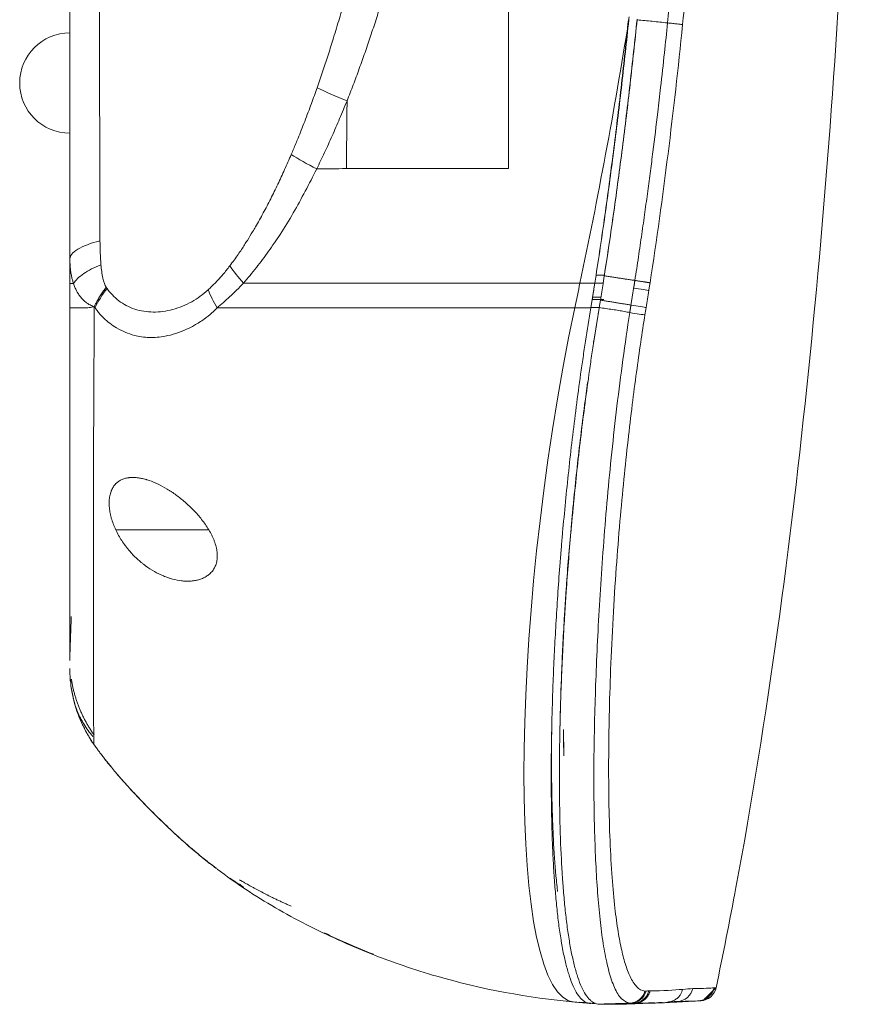
# Model space of a CAD drawing. Units: millimetres. Extents: x -297 to 873, y -300 to 463.
# Drawn here: x -197 to -146, y 3 to 62 of the extents above; entities that cross this region are included whole.
import ezdxf

# ---------------------------------------------------------------- set-up
doc = ezdxf.new("R2010")
doc.units = ezdxf.units.MM
doc.layers.add('1', color=7, linetype='Continuous', true_color=0xffffff)

msp = doc.modelspace()

# ---------------------------------------------------------------- linework, layer by layer
at = {"layer": '1', "color": 155, "linetype": 'Continuous', "lineweight": 18}
for p, q in [((-161.075, 46.839), (-161.152, 46.35)), ((-161.077, 46.829), (-161.146, 46.393)), ((-161.651, 46.399), (-161.651, 46.403)), ((-161.146, 46.393), (-161.152, 46.356)), ((-161.811, 45.405), (-161.893, 44.901)), ((-161.891, 44.914), (-161.811, 45.402)), ((-161.386, 44.903), (-161.311, 45.363)), ((-193.474, 21.73), (-193.474, 21.727)), ((-193.474, 21.73), (-193.474, 21.727)), ((-154.277, 3.536), (-154.28, 3.536)), ((-161.313, 2.538), (-161.387, 2.539)), ((-161.387, 2.539), (-161.313, 2.538)), ((-161.075, 2.534), (-161.148, 2.534)), ((-157.185, 2.641), (-157.16, 2.643))]:
    msp.add_line(p, q, dxfattribs=at)
at = {"layer": '1', "color": 155, "linetype": 'Continuous', "lineweight": 13}
msp.add_line((-185.123, 31.393), (-190.78, 31.393), dxfattribs=at)
at = {"layer": '1', "color": 155, "linetype": 'Continuous', "lineweight": 18}
for centre, major_axis, ratio, start_param, end_param in [((-193.57, 58.565), (0, 3.05), 0.999848, 0.00001, 3.141573), ((-390.435, 82.55), (-146.516, 179.434), 0.999687, 3.866728, 3.871077), ((-390.403, 82.473), (39.707, 228.163), 0.999939, 4.724491, 4.728266), ((-390.193, 82.434), (191.6, 130.602), 0.999884, 5.524262, 5.528571), ((-339.115, 74.17), (32.596, 201.343), 0.880656, 4.712081, 4.712729)]:
    msp.add_ellipse(centre, major_axis=major_axis, ratio=ratio, start_param=start_param, end_param=end_param, dxfattribs=at)
for points, knots in [([(-193.57, 162.152), (-193.57, 161.817), (-193.57, 161.146), (-193.57, 160.139), (-193.57, 159.13), (-193.57, 158.118), (-193.57, 157.105), (-193.57, 156.091), (-193.57, 155.074), (-193.57, 154.055), (-193.57, 153.035), (-193.57, 152.013), (-193.57, 150.989), (-193.57, 149.964), (-193.57, 148.937), (-193.57, 146.124), (-193.57, 141.043), (-193.57, 133.624), (-193.57, 126.23), (-193.57, 119.109), (-193.57, 112.214), (-193.57, 104.751), (-193.57, 96.849), (-193.57, 89.254), (-193.57, 82.376), (-193.57, 76.129), (-193.57, 69.401), (-193.57, 63.712), (-193.57, 59.306), (-193.57, 56.69), (-193.57, 54.242), (-193.57, 51.962), (-193.57, 49.848), (-193.57, 48.497), (-193.57, 47.848)], [0, 0, 0, 0, 0.008997, 0.018001, 0.027011, 0.036027, 0.04505, 0.054079, 0.063114, 0.072155, 0.081203, 0.090256, 0.099316, 0.108382, 0.117454, 0.126531, 0.182834, 0.251483, 0.321152, 0.375862, 0.436801, 0.500201, 0.569465, 0.641784, 0.697496, 0.74859, 0.804971, 0.873931, 0.898535, 0.921702, 0.943433, 0.963726, 0.982582, 1, 1, 1, 1]), ([(-145.57, 105), (-145.57, 94.24), (-146.058, 72.815), (-148.347, 40.988), (-151.405, 17.958), (-153.852, 5.567), (-154.28, 3.537)], [0, 0, 0, 0, 0.312834, 0.625668, 0.938502, 1, 1, 1, 1]), ([(-159.609, 62.419), (-159.741, 61.12), (-159.88, 59.821), (-160.174, 57.226), (-160.329, 55.929), (-160.655, 53.338), (-160.827, 52.043), (-161.188, 49.456), (-161.378, 48.164), (-161.578, 46.874)], [0, 0, 0, 0, 0.25, 0.25, 0.5, 0.5, 0.75, 0.75, 1, 1, 1, 1]), ([(-159.584, 62.387), (-159.718, 61.09), (-159.859, 59.794), (-160.157, 57.203), (-160.313, 55.908), (-160.644, 53.321), (-160.817, 52.029), (-161.183, 49.446), (-161.375, 48.157), (-161.577, 46.868)], [0, 0, 0, 0, 0.25, 0.25, 0.5, 0.5, 0.75, 0.75, 1, 1, 1, 1]), ([(-161.075, 46.839), (-160.872, 48.132), (-160.68, 49.426), (-160.314, 52.017), (-160.14, 53.313), (-159.809, 55.909), (-159.652, 57.208), (-159.354, 59.807), (-159.213, 61.108), (-159.079, 62.409)], [0, 0, 0, 0, 0.25, 0.25, 0.5, 0.5, 0.75, 0.75, 1, 1, 1, 1]), ([(-159.086, 62.437), (-159.219, 61.136), (-159.359, 59.836), (-159.655, 57.237), (-159.812, 55.938), (-160.141, 53.344), (-160.314, 52.047), (-160.678, 49.457), (-160.869, 48.164), (-161.071, 46.872)], [0, 0, 0, 0, 0.25, 0.25, 0.5, 0.5, 0.75, 0.75, 1, 1, 1, 1]), ([(-161.153, 46.35), (-161.152, 46.351), (-161.152, 46.352), (-161.152, 46.353), (-161.152, 46.353), (-161.152, 46.355), (-161.152, 46.356)], [0, 0, 0, 0, 0.245858, 0.495937, 0.748846, 1, 1, 1, 1]), ([(-192.122, 37.789), (-192.122, 37.916), (-192.121, 38.158), (-192.119, 38.505), (-192.118, 38.816), (-192.117, 39.09), (-192.116, 39.329), (-192.115, 39.531), (-192.113, 39.876), (-192.109, 40.54), (-192.104, 41.472), (-192.098, 42.447), (-192.095, 43.214), (-192.093, 43.845), (-192.092, 44.399), (-192.091, 44.773), (-192.091, 44.961)], [0, 0, 0, 0, 0.055477, 0.105491, 0.1501, 0.189358, 0.223312, 0.252005, 0.275474, 0.370106, 0.532759, 0.664777, 0.773547, 0.847633, 0.923106, 1, 1, 1, 1]), ([(-193.57, 44.895), (-193.57, 44.805), (-193.57, 44.627), (-193.57, 44.358), (-193.57, 44.09), (-193.57, 43.821), (-193.57, 43.552), (-193.57, 43.283), (-193.57, 43.013), (-193.57, 42.743), (-193.57, 42.474), (-193.57, 42.203), (-193.57, 41.933), (-193.57, 41.663), (-193.57, 41.393), (-193.57, 41.122), (-193.57, 40.852), (-193.57, 40.582), (-193.57, 40.312), (-193.57, 40.042), (-193.57, 39.772), (-193.57, 39.503), (-193.57, 39.233), (-193.57, 38.965), (-193.57, 38.697), (-193.57, 38.429), (-193.57, 38.162), (-193.57, 37.896), (-193.57, 37.63), (-193.57, 37.365), (-193.57, 36.544), (-193.57, 35.191), (-193.57, 33.376), (-193.57, 31.647), (-193.57, 30.068), (-193.57, 28.616), (-193.57, 27.274), (-193.57, 26.011), (-193.57, 25.174), (-193.57, 24.676), (-193.57, 24.446), (-193.57, 24.231), (-193.57, 24.032), (-193.57, 23.848), (-193.57, 23.68), (-193.57, 23.548), (-193.57, 23.473), (-193.57, 23.446)], [0, 0, 0, 0, 0.008975, 0.017965, 0.026972, 0.035998, 0.045045, 0.054115, 0.06321, 0.072331, 0.081482, 0.090662, 0.099875, 0.109121, 0.118403, 0.127721, 0.137076, 0.146469, 0.155899, 0.165365, 0.174868, 0.184407, 0.193982, 0.203592, 0.213236, 0.222914, 0.232624, 0.242367, 0.25214, 0.261944, 0.271777, 0.343839, 0.417032, 0.490958, 0.565251, 0.633089, 0.704921, 0.780324, 0.8587, 0.87768, 0.896546, 0.915294, 0.933917, 0.952409, 0.970768, 0.98899, 1, 1, 1, 1]), ([(-161.894, 44.901), (-162.006, 44.224), (-162.113, 43.549), (-162.268, 42.538), (-162.318, 42.201), (-162.417, 41.529), (-162.465, 41.192), (-162.607, 40.185), (-162.697, 39.521), (-162.866, 38.204), (-162.947, 37.552), (-163.1, 36.259), (-163.172, 35.618), (-163.31, 34.347), (-163.374, 33.717), (-163.496, 32.467), (-163.554, 31.847), (-163.635, 30.923), (-163.661, 30.617), (-163.693, 30.235), (-163.699, 30.159), (-163.712, 30.006), (-163.718, 29.93), (-163.737, 29.702), (-163.749, 29.551), (-163.808, 28.796), (-163.852, 28.202), (-163.932, 27.03), (-163.969, 26.452), (-164.037, 25.312), (-164.068, 24.75), (-164.124, 23.641), (-164.149, 23.094), (-164.193, 22.015), (-164.212, 21.483), (-164.244, 20.433), (-164.272, 19.397), (-164.288, 18.39), (-164.299, 17.397), (-164.302, 16.908), (-164.302, 16.185), (-164.301, 15.946), (-164.299, 15.474), (-164.297, 15.24), (-164.288, 14.547), (-164.28, 14.094), (-164.258, 13.209), (-164.245, 12.777), (-164.212, 11.931), (-164.174, 11.106), (-164.124, 10.322), (-164.068, 9.558), (-164.037, 9.187), (-163.969, 8.467), (-163.932, 8.117), (-163.852, 7.442), (-163.808, 7.116), (-163.738, 6.646), (-163.713, 6.492), (-163.681, 6.304), (-163.675, 6.267), (-163.662, 6.192), (-163.642, 6.082), (-163.622, 5.973), (-163.554, 5.616), (-163.497, 5.346), (-163.374, 4.838), (-163.31, 4.6), (-163.172, 4.16), (-163.1, 3.957), (-162.947, 3.588), (-162.867, 3.422), (-162.697, 3.131), (-162.607, 3.006), (-162.501, 2.89), (-162.477, 2.865), (-162.429, 2.818), (-162.344, 2.744), (-162.268, 2.693), (-162.113, 2.611), (-162.006, 2.581), (-161.894, 2.578)], [0, 0, 0, 0, 0.03125, 0.03125, 0.046875, 0.046875, 0.0625, 0.0625, 0.09375, 0.09375, 0.125, 0.125, 0.15625, 0.15625, 0.1875, 0.1875, 0.21875, 0.21875, 0.234375, 0.234375, 0.238281, 0.238281, 0.242188, 0.242188, 0.25, 0.25, 0.28125, 0.28125, 0.3125, 0.3125, 0.34375, 0.34375, 0.375, 0.375, 0.40625, 0.40625, 0.4375, 0.46875, 0.46875, 0.5, 0.5, 0.515625, 0.515625, 0.53125, 0.53125, 0.5625, 0.5625, 0.59375, 0.59375, 0.625, 0.65625, 0.65625, 0.6875, 0.6875, 0.71875, 0.71875, 0.75, 0.75, 0.765625, 0.765625, 0.769531, 0.769531, 0.773437, 0.78125, 0.78125, 0.8125, 0.8125, 0.84375, 0.84375, 0.875, 0.875, 0.90625, 0.90625, 0.9375, 0.9375, 0.941406, 0.945312, 0.953125, 0.96875, 0.96875, 1, 1, 1, 1]), ([(-161.393, 44.864), (-161.505, 44.19), (-161.612, 43.517), (-161.74, 42.677), (-161.766, 42.509), (-161.816, 42.173), (-161.841, 42.005), (-161.915, 41.503), (-161.963, 41.169), (-162.103, 40.172), (-162.192, 39.514), (-162.362, 38.207), (-162.442, 37.558), (-162.594, 36.271), (-162.666, 35.632), (-162.803, 34.363), (-162.868, 33.732), (-162.96, 32.794), (-162.99, 32.482), (-163.034, 32.015), (-163.048, 31.86), (-163.077, 31.551), (-163.146, 30.78), (-163.21, 30.019), (-163.305, 28.816), (-163.35, 28.221), (-163.4, 27.485), (-163.41, 27.339), (-163.43, 27.046), (-163.458, 26.609), (-163.485, 26.176), (-163.536, 25.315), (-163.567, 24.748), (-163.609, 23.909), (-163.623, 23.631), (-163.648, 23.079), (-163.66, 22.805), (-163.693, 21.988), (-163.712, 21.452), (-163.745, 20.396), (-163.759, 19.876), (-163.791, 18.34), (-163.802, 17.347), (-163.802, 16.146), (-163.802, 15.907), (-163.799, 15.435), (-163.797, 15.202), (-163.788, 14.508), (-163.78, 14.054), (-163.747, 12.722), (-163.714, 11.871), (-163.658, 10.856), (-163.646, 10.656), (-163.627, 10.359), (-163.621, 10.261), (-163.607, 10.065), (-163.6, 9.969), (-163.565, 9.487), (-163.534, 9.114), (-163.465, 8.391), (-163.427, 8.041), (-163.346, 7.366), (-163.302, 7.041), (-163.231, 6.573), (-163.206, 6.42), (-163.155, 6.121), (-163.129, 5.976), (-163.047, 5.551), (-162.989, 5.283), (-162.898, 4.906), (-162.866, 4.784), (-162.801, 4.549), (-162.768, 4.436), (-162.666, 4.108), (-162.594, 3.907), (-162.441, 3.542), (-162.361, 3.378), (-162.192, 3.091), (-162.103, 2.966), (-161.963, 2.813), (-161.915, 2.768), (-161.842, 2.709), (-161.805, 2.681), (-161.754, 2.649), (-161.728, 2.634), (-161.613, 2.573), (-161.506, 2.543), (-161.394, 2.539)], [0, 0, 0, 0, 0.03125, 0.03125, 0.039062, 0.039062, 0.046875, 0.046875, 0.0625, 0.0625, 0.09375, 0.09375, 0.125, 0.125, 0.15625, 0.15625, 0.1875, 0.1875, 0.203125, 0.203125, 0.210937, 0.210937, 0.21875, 0.25, 0.25, 0.28125, 0.28125, 0.289063, 0.289063, 0.296875, 0.3125, 0.3125, 0.34375, 0.34375, 0.359375, 0.359375, 0.375, 0.375, 0.40625, 0.40625, 0.4375, 0.4375, 0.5, 0.5, 0.515625, 0.515625, 0.53125, 0.53125, 0.5625, 0.5625, 0.625, 0.625, 0.640625, 0.640625, 0.648437, 0.648437, 0.65625, 0.65625, 0.6875, 0.6875, 0.71875, 0.71875, 0.75, 0.75, 0.765625, 0.765625, 0.78125, 0.78125, 0.8125, 0.8125, 0.828125, 0.828125, 0.84375, 0.84375, 0.875, 0.875, 0.90625, 0.90625, 0.9375, 0.9375, 0.953125, 0.953125, 0.960938, 0.964844, 0.96875, 0.96875, 1, 1, 1, 1]), ([(-161.731, 42.765), (-161.725, 42.803), (-161.719, 42.841), (-161.611, 43.537), (-161.504, 44.199), (-161.392, 44.866)], [0, 0, 0, 0, 0.054821, 0.054821, 1, 1, 1, 1]), ([(-159.527, 2.598), (-159.703, 2.66), (-160.049, 2.781), (-160.46, 3.495), (-160.796, 4.473), (-161.065, 5.689), (-161.277, 7.094), (-161.438, 8.665), (-161.558, 10.388), (-161.644, 12.247), (-161.696, 14.23), (-161.715, 16.317), (-161.696, 18.495), (-161.643, 20.76), (-161.559, 23.108), (-161.445, 25.543), (-161.298, 28.062), (-161.115, 30.664), (-160.892, 33.344), (-160.626, 36.092), (-160.313, 38.894), (-159.954, 41.738), (-159.67, 43.648), (-159.528, 44.603)], [0, 0, 0, 0, 0.055712, 0.108985, 0.160412, 0.210374, 0.259287, 0.307577, 0.355547, 0.403343, 0.450912, 0.498101, 0.544746, 0.590957, 0.636907, 0.682681, 0.728344, 0.773948, 0.819475, 0.864876, 0.910078, 0.955067, 1, 1, 1, 1]), ([(-159.528, 44.603), (-159.637, 44.626), (-159.862, 44.673), (-160.208, 44.735), (-160.582, 44.794), (-160.977, 44.85), (-161.251, 44.886), (-161.386, 44.903)], [0, 0, 0, 0, 0.178683, 0.365289, 0.559901, 0.78226, 1, 1, 1, 1]), ([(-158.603, 44.464), (-158.662, 44.47), (-158.792, 44.489), (-159.097, 44.535), (-159.302, 44.567), (-159.528, 44.603)], [0, 0, 0, 0, 0.5, 0.5, 1, 1, 1, 1]), ([(-163.771, 19.315), (-163.768, 19.46), (-163.765, 19.606), (-163.759, 19.88), (-163.756, 20.008), (-163.75, 20.264), (-163.74, 20.649), (-163.729, 21.038), (-163.704, 21.822), (-163.685, 22.351), (-163.641, 23.425), (-163.615, 23.969), (-163.559, 25.073), (-163.528, 25.632), (-163.477, 26.483), (-163.459, 26.769), (-163.422, 27.342), (-163.403, 27.631), (-163.342, 28.501), (-163.298, 29.088), (-163.203, 30.275), (-163.152, 30.875), (-163.07, 31.786), (-163.041, 32.092), (-162.998, 32.553), (-162.983, 32.707), (-162.953, 33.015), (-162.937, 33.17), (-162.86, 33.944), (-162.795, 34.566), (-162.658, 35.817), (-162.587, 36.446), (-162.435, 37.712), (-162.355, 38.348), (-162.212, 39.439), (-162.151, 39.891), (-162.087, 40.345)], [0, 0, 0, 0, 0.02414, 0.02414, 0.044987, 0.044987, 0.065833, 0.107526, 0.107526, 0.190911, 0.190911, 0.274297, 0.274297, 0.357682, 0.357682, 0.399375, 0.399375, 0.441067, 0.441067, 0.524453, 0.524453, 0.607838, 0.607838, 0.649531, 0.649531, 0.670377, 0.670377, 0.691224, 0.691224, 0.774609, 0.774609, 0.857995, 0.857995, 0.94138, 0.94138, 1, 1, 1, 1]), ([(-185.123, 31.393), (-185.189, 31.504), (-185.259, 31.611), (-185.403, 31.819), (-185.478, 31.92), (-185.633, 32.116), (-185.712, 32.212), (-185.876, 32.399), (-185.959, 32.49), (-186.066, 32.601), (-186.088, 32.623), (-186.131, 32.666), (-186.195, 32.731), (-186.261, 32.795), (-186.391, 32.919), (-186.479, 32.998), (-186.745, 33.229), (-186.925, 33.373), (-187.198, 33.572), (-187.29, 33.636), (-187.428, 33.727), (-187.474, 33.758), (-187.566, 33.816), (-187.613, 33.845), (-187.843, 33.983), (-188.026, 34.082), (-188.389, 34.255), (-188.57, 34.329), (-188.794, 34.406), (-188.839, 34.42), (-188.906, 34.441), (-188.928, 34.447), (-188.973, 34.46), (-189.083, 34.491), (-189.192, 34.515), (-189.364, 34.547), (-189.449, 34.559), (-189.615, 34.574), (-189.697, 34.577), (-189.818, 34.575), (-189.878, 34.572), (-189.937, 34.567), (-189.977, 34.563), (-189.996, 34.56), (-190.093, 34.546), (-190.168, 34.53), (-190.313, 34.487), (-190.383, 34.461), (-190.516, 34.395), (-190.58, 34.356), (-190.656, 34.299), (-190.671, 34.288), (-190.701, 34.263), (-190.744, 34.226), (-190.785, 34.185), (-190.863, 34.098), (-190.911, 34.033), (-190.975, 33.926), (-190.995, 33.889), (-191.023, 33.83), (-191.032, 33.81), (-191.049, 33.769), (-191.058, 33.748), (-191.097, 33.643), (-191.122, 33.553), (-191.16, 33.361), (-191.173, 33.26), (-191.18, 33.126), (-191.181, 33.098), (-191.182, 33.043), (-191.183, 32.961), (-191.179, 32.876), (-191.167, 32.705), (-191.153, 32.589), (-191.126, 32.44), (-191.12, 32.41), (-191.108, 32.349), (-191.101, 32.319), (-191.08, 32.229), (-191.065, 32.168), (-191.014, 31.988), (-190.975, 31.868), (-190.919, 31.719), (-190.907, 31.689), (-190.883, 31.629), (-190.871, 31.599), (-190.834, 31.51), (-190.807, 31.452), (-190.78, 31.393)], [0, 0, 0, 0, 0.03125, 0.03125, 0.0625, 0.0625, 0.09375, 0.09375, 0.125, 0.125, 0.132812, 0.132812, 0.140625, 0.15625, 0.15625, 0.1875, 0.1875, 0.25, 0.25, 0.28125, 0.28125, 0.296875, 0.296875, 0.3125, 0.3125, 0.375, 0.375, 0.4375, 0.4375, 0.453125, 0.453125, 0.460937, 0.460937, 0.46875, 0.5, 0.5, 0.53125, 0.53125, 0.5625, 0.5625, 0.578125, 0.585938, 0.585938, 0.59375, 0.59375, 0.625, 0.625, 0.65625, 0.65625, 0.6875, 0.6875, 0.695313, 0.695313, 0.703125, 0.71875, 0.71875, 0.75, 0.75, 0.765625, 0.765625, 0.773438, 0.773438, 0.78125, 0.78125, 0.8125, 0.8125, 0.84375, 0.84375, 0.851563, 0.851563, 0.859375, 0.875, 0.875, 0.90625, 0.90625, 0.914063, 0.914063, 0.921875, 0.921875, 0.9375, 0.9375, 0.96875, 0.96875, 0.976563, 0.976563, 0.984375, 0.984375, 1, 1, 1, 1]), ([(-190.78, 31.393), (-190.726, 31.277), (-190.667, 31.163), (-190.544, 30.943), (-190.479, 30.836), (-190.344, 30.628), (-190.273, 30.526), (-190.181, 30.403), (-190.162, 30.378), (-190.124, 30.329), (-190.105, 30.305), (-190.048, 30.233), (-190.01, 30.186), (-189.893, 30.049), (-189.813, 29.961), (-189.651, 29.791), (-189.569, 29.71), (-189.401, 29.554), (-189.315, 29.48), (-189.185, 29.372), (-189.141, 29.337), (-189.075, 29.286), (-189.053, 29.269), (-189.009, 29.235), (-188.987, 29.219), (-188.787, 29.073), (-188.608, 28.957), (-188.247, 28.753), (-188.065, 28.664), (-187.79, 28.549), (-187.698, 28.514), (-187.582, 28.474), (-187.559, 28.466), (-187.513, 28.451), (-187.443, 28.429), (-187.374, 28.41), (-187.145, 28.348), (-186.964, 28.312), (-186.695, 28.28), (-186.606, 28.273), (-186.43, 28.267), (-186.342, 28.268), (-186.211, 28.275), (-186.168, 28.279), (-186.082, 28.288), (-186.039, 28.293), (-185.911, 28.314), (-185.828, 28.331), (-185.665, 28.376), (-185.586, 28.404), (-185.432, 28.469), (-185.358, 28.507), (-185.268, 28.561), (-185.25, 28.573), (-185.215, 28.596), (-185.163, 28.632), (-185.113, 28.672), (-185.018, 28.755), (-184.958, 28.816), (-184.877, 28.919), (-184.852, 28.955), (-184.815, 29.012), (-184.803, 29.031), (-184.781, 29.071), (-184.77, 29.091), (-184.718, 29.194), (-184.684, 29.282), (-184.646, 29.424), (-184.635, 29.474), (-184.618, 29.576), (-184.612, 29.628), (-184.601, 29.787), (-184.603, 29.896), (-184.617, 30.038), (-184.621, 30.067), (-184.629, 30.125), (-184.634, 30.154), (-184.649, 30.241), (-184.662, 30.3), (-184.705, 30.475), (-184.743, 30.592), (-184.798, 30.739), (-184.81, 30.768), (-184.834, 30.826), (-184.871, 30.914), (-184.911, 31), (-184.995, 31.171), (-185.057, 31.283), (-185.123, 31.393)], [0, 0, 0, 0, 0.03125, 0.03125, 0.0625, 0.0625, 0.09375, 0.09375, 0.101563, 0.101563, 0.109375, 0.109375, 0.125, 0.125, 0.15625, 0.15625, 0.1875, 0.1875, 0.21875, 0.21875, 0.234375, 0.234375, 0.242188, 0.242188, 0.25, 0.25, 0.3125, 0.3125, 0.375, 0.375, 0.40625, 0.40625, 0.414063, 0.414063, 0.421875, 0.4375, 0.4375, 0.5, 0.5, 0.53125, 0.53125, 0.5625, 0.5625, 0.578125, 0.578125, 0.59375, 0.59375, 0.625, 0.625, 0.65625, 0.65625, 0.6875, 0.6875, 0.695312, 0.695312, 0.703125, 0.71875, 0.71875, 0.75, 0.75, 0.765625, 0.765625, 0.773437, 0.773437, 0.78125, 0.78125, 0.8125, 0.8125, 0.828125, 0.828125, 0.84375, 0.84375, 0.875, 0.875, 0.882812, 0.882812, 0.890625, 0.890625, 0.90625, 0.90625, 0.9375, 0.9375, 0.945312, 0.945312, 0.953125, 0.96875, 0.96875, 1, 1, 1, 1]), ([(-192.099, 18.325), (-192.1, 18.326), (-192.101, 18.329), (-192.103, 18.343), (-192.105, 18.364), (-192.106, 18.394), (-192.108, 18.433), (-192.109, 18.479), (-192.111, 18.534), (-192.112, 18.596), (-192.114, 18.667), (-192.115, 18.746), (-192.116, 18.832), (-192.118, 18.926), (-192.119, 19.029), (-192.12, 19.138), (-192.121, 19.301), (-192.125, 19.671), (-192.128, 20.264), (-192.132, 21.059), (-192.134, 21.755), (-192.135, 22.408), (-192.137, 23.009), (-192.137, 23.642), (-192.138, 24.306), (-192.139, 25), (-192.139, 25.722), (-192.139, 26.471), (-192.139, 27.245), (-192.139, 28.043), (-192.138, 28.864), (-192.137, 29.704), (-192.137, 30.282), (-192.136, 30.571)], [0, 0, 0, 0, 0.015224, 0.030479, 0.045769, 0.061098, 0.076472, 0.091896, 0.107373, 0.122908, 0.138504, 0.154166, 0.169898, 0.185702, 0.201581, 0.217534, 0.23356, 0.268314, 0.355975, 0.419998, 0.481802, 0.524348, 0.567134, 0.610118, 0.653262, 0.696532, 0.739893, 0.783312, 0.82675, 0.870174, 0.913547, 0.956834, 1, 1, 1, 1]), ([(-193.57, 22.951), (-193.567, 22.795), (-193.561, 22.451), (-193.509, 21.928), (-193.449, 21.563), (-193.413, 21.386)], [0, 0, 0, 0, 0.296204, 0.656325, 1, 1, 1, 1]), ([(-193.349, 21.099), (-193.368, 21.181), (-193.406, 21.347), (-193.447, 21.561), (-193.468, 21.693), (-193.476, 21.74)], [0, 0, 0, 0, 0.379837, 0.775996, 1, 1, 1, 1]), ([(-193.476, 21.74), (-193.47, 21.7), (-193.434, 21.487), (-193.387, 21.273), (-193.349, 21.099)], [0, 0, 0, 0, 0.1924, 1, 1, 1, 1]), ([(-193.474, 21.728), (-193.452, 21.589), (-193.414, 21.379), (-193.367, 21.17), (-193.35, 21.099)], [0, 0, 0, 0, 0.65841, 1, 1, 1, 1]), ([(-192.093, 18.316), (-192.118, 18.352), (-192.17, 18.426), (-192.247, 18.54), (-192.325, 18.661), (-192.403, 18.788), (-192.519, 18.984), (-192.664, 19.248), (-192.831, 19.589), (-192.984, 19.942), (-193.106, 20.269), (-193.203, 20.562), (-193.282, 20.827), (-193.327, 21.006), (-193.35, 21.099)], [0, 0, 0, 0, 0.039564, 0.081168, 0.124852, 0.17065, 0.218592, 0.336317, 0.452864, 0.581366, 0.710915, 0.802186, 0.898514, 1, 1, 1, 1]), ([(-163.562, 19.235), (-163.563, 19.012), (-163.564, 18.79), (-163.564, 18.431), (-163.564, 18.292), (-163.563, 18.154)], [0, 0, 0, 0, 0.611622, 0.611622, 1, 1, 1, 1]), ([(-164.273, 19.077), (-164.274, 19.007), (-164.275, 18.936), (-164.281, 18.39), (-164.284, 17.922), (-164.284, 16.999), (-164.282, 16.546), (-164.271, 15.653), (-164.263, 15.213), (-164.249, 14.674), (-164.246, 14.567), (-164.24, 14.353), (-164.231, 14.034), (-164.205, 13.302), (-164.177, 12.698), (-164.111, 11.519), (-164.056, 10.774), (-163.971, 9.896), (-163.954, 9.724), (-163.929, 9.499), (-163.923, 9.445), (-163.917, 9.392)], [0, 0, 0, 0, 0.018956, 0.018956, 0.147038, 0.147038, 0.27512, 0.27512, 0.403202, 0.403202, 0.435223, 0.435223, 0.467243, 0.531284, 0.659366, 0.659366, 0.91553, 0.91553, 0.979571, 0.979571, 1, 1, 1, 1]), ([(-163.532, 17.644), (-163.536, 17.818), (-163.538, 17.993), (-163.544, 18.458), (-163.547, 18.751), (-163.548, 19.048)], [0, 0, 0, 0, 0.379035, 0.379035, 1, 1, 1, 1]), ([(-192.027, 18.222), (-192.031, 18.229), (-192.041, 18.243), (-192.06, 18.27), (-192.08, 18.298), (-192.093, 18.316), (-192.1, 18.325)], [0, 0, 0, 0, 0.230296, 0.479861, 0.747228, 1, 1, 1, 1]), ([(-184.62, 10.76), (-184.72, 10.834), (-184.919, 10.982), (-185.324, 11.299), (-186.008, 11.857), (-186.976, 12.709), (-188.102, 13.772), (-188.968, 14.643), (-189.698, 15.414), (-190.262, 16.031), (-190.758, 16.602), (-191.122, 17.041), (-191.361, 17.34), (-191.573, 17.612), (-191.709, 17.79), (-191.809, 17.924), (-191.914, 18.066), (-191.98, 18.157), (-192.027, 18.222)], [0, 0, 0, 0, 0.041965, 0.083714, 0.164726, 0.304314, 0.441354, 0.577664, 0.627139, 0.723048, 0.803999, 0.841718, 0.886969, 0.915302, 0.944843, 0.957272, 0.969657, 1, 1, 1, 1]), ([(-191.416, 17.412), (-190.922, 16.791), (-189.89, 15.579), (-188.116, 13.757), (-186.321, 12.097), (-185.22, 11.214), (-184.681, 10.816)], [0, 0, 0, 0, 0.256909, 0.506388, 0.752393, 1, 1, 1, 1]), ([(-184.621, 10.759), (-184.054, 10.332), (-182.313, 9.096), (-179.224, 7.318), (-175.321, 5.56), (-169.932, 3.705), (-165.708, 2.925), (-162.87, 2.667)], [0, 0, 0, 0, 0.090635, 0.272504, 0.454372, 0.63624, 1, 1, 1, 1]), ([(-158.603, 3.338), (-158.657, 3.133), (-158.779, 2.946), (-159.109, 2.681), (-159.316, 2.604), (-159.527, 2.598)], [0, 0, 0, 0, 0.5, 0.5, 1, 1, 1, 1]), ([(-155.697, 3.484), (-155.741, 3.288), (-155.856, 3.085), (-156.195, 2.797), (-156.413, 2.718), (-156.612, 2.707)], [0, 0, 0, 0, 0.5, 0.5, 1, 1, 1, 1]), ([(-154.277, 3.536), (-154.319, 3.337), (-154.434, 3.13), (-154.779, 2.836), (-155.002, 2.755), (-155.204, 2.745)], [0, 0, 0, 0, 0.5, 0.5, 1, 1, 1, 1]), ([(-161.149, 2.534), (-161.163, 2.535), (-161.177, 2.535), (-161.205, 2.535), (-161.219, 2.536), (-161.259, 2.536), (-161.286, 2.537), (-161.313, 2.537)], [0, 0, 0, 0, 0.255935, 0.255935, 0.51187, 0.51187, 1, 1, 1, 1]), ([(-161.074, 2.533), (-160.872, 2.53), (-160.68, 2.53), (-160.313, 2.532), (-160.14, 2.536), (-159.809, 2.544), (-159.652, 2.549), (-159.469, 2.556), (-159.436, 2.557), (-159.404, 2.558)], [0, 0, 0, 0, 0.310162, 0.310162, 0.620323, 0.620323, 0.930485, 0.930485, 1, 1, 1, 1]), ([(-159.397, 2.558), (-159.432, 2.557), (-159.467, 2.556), (-159.554, 2.553), (-159.605, 2.551), (-159.657, 2.549)], [0, 0, 0, 0, 0.415624, 0.415624, 1, 1, 1, 1]), ([(-157.436, 2.628), (-157.496, 2.625), (-157.562, 2.622), (-157.69, 2.617), (-157.749, 2.615), (-157.874, 2.611), (-157.941, 2.609), (-158.153, 2.604), (-158.312, 2.601), (-158.488, 2.601)], [0, 0, 0, 0, 0.251008, 0.251008, 0.438256, 0.438256, 0.625504, 0.625504, 1, 1, 1, 1]), ([(-158.296, 2.602), (-158.276, 2.603), (-158.256, 2.603), (-158.157, 2.604), (-158.082, 2.606), (-157.997, 2.608), (-157.982, 2.608), (-157.969, 2.609)], [0, 0, 0, 0, 0.17254, 0.17254, 0.861666, 0.861666, 1, 1, 1, 1]), ([(-158.01, 2.625), (-158.046, 2.624), (-158.137, 2.62), (-158.231, 2.616), (-158.288, 2.614)], [0, 0, 0, 0, 0.400335, 1, 1, 1, 1]), ([(-157.589, 2.646), (-157.609, 2.645), (-157.666, 2.642), (-157.724, 2.639), (-157.761, 2.637)], [0, 0, 0, 0, 0.357066, 1, 1, 1, 1]), ([(-157.651, 2.619), (-157.646, 2.619), (-157.64, 2.619), (-157.526, 2.624), (-157.432, 2.628), (-157.314, 2.634), (-157.278, 2.636), (-157.241, 2.638), (-157.237, 2.638), (-157.232, 2.639)], [0, 0, 0, 0, 0.030206, 0.030206, 0.647393, 0.647393, 0.955986, 0.955986, 1, 1, 1, 1]), ([(-156.612, 2.707), (-156.613, 2.706), (-156.613, 2.707), (-156.615, 2.707), (-156.615, 2.707), (-156.618, 2.706), (-156.622, 2.706), (-156.626, 2.706), (-156.635, 2.705), (-156.641, 2.705), (-156.658, 2.704), (-156.67, 2.703), (-156.706, 2.701), (-156.73, 2.699), (-156.803, 2.694), (-156.853, 2.691), (-157.007, 2.68), (-157.115, 2.673), (-157.228, 2.665)], [0, 0, 0, 0, 0.003906, 0.003906, 0.007812, 0.007812, 0.015625, 0.03125, 0.03125, 0.0625, 0.0625, 0.125, 0.125, 0.25, 0.25, 0.5, 0.5, 1, 1, 1, 1])]:
    msp.add_open_spline(points, degree=3, knots=knots, dxfattribs=at)
at = {"layer": '1', "color": 155, "linetype": 'Continuous', "lineweight": 13}
for points, knots in [([(-191.738, 48.971), (-191.752, 54.157), (-191.775, 64.447), (-191.799, 79.939), (-191.812, 95.268), (-191.813, 110.648), (-191.803, 126.473), (-191.78, 143.373), (-191.754, 154.967), (-191.738, 161.027), (-191.738, 161.028)], [0, 0, 0, 0, 0.142134, 0.279238, 0.414598, 0.548824, 0.685958, 0.833876, 0.999999, 1, 1, 1, 1]), ([(-176.716, 64.115), (-176.771, 63.918), (-176.882, 63.525), (-177.051, 62.936), (-177.224, 62.349), (-177.4, 61.763), (-177.62, 61.049), (-177.887, 60.207), (-178.205, 59.241), (-178.426, 58.602), (-178.537, 58.282)], [0, 0, 0, 0, 0.100132, 0.200245, 0.300335, 0.400398, 0.500432, 0.667066, 0.833596, 1, 1, 1, 1]), ([(-176.716, 57.491), (-176.59, 57.814), (-176.336, 58.461), (-175.973, 59.44), (-175.621, 60.427), (-175.281, 61.421), (-174.952, 62.421), (-174.742, 63.093), (-174.637, 63.429)], [0, 0, 0, 0, 0.165863, 0.332012, 0.498471, 0.665271, 0.832441, 1, 1, 1, 1]), ([(-159.079, 62.409), (-158.771, 62.38), (-158.153, 62.322), (-157.537, 62.258), (-157.228, 62.225)], [0, 0, 0, 0, 0.4994, 1, 1, 1, 1]), ([(-159.216, 46.557), (-159.143, 47.036), (-158.999, 47.976), (-158.796, 49.361), (-158.607, 50.694), (-158.432, 51.972), (-158.271, 53.194), (-158.065, 54.796), (-157.858, 56.491), (-157.625, 58.499), (-157.426, 60.308), (-157.291, 61.617), (-157.228, 62.225)], [0, 0, 0, 0, 0.09195, 0.18061, 0.265861, 0.347593, 0.425692, 0.500043, 0.654312, 0.750039, 0.88392, 1, 1, 1, 1]), ([(-156.312, 62.121), (-156.328, 62.123), (-156.364, 62.127), (-156.473, 62.139), (-156.654, 62.16), (-156.913, 62.19), (-157.12, 62.213), (-157.228, 62.225)], [0, 0, 0, 0, 0.134385, 0.304917, 0.511136, 0.747078, 1, 1, 1, 1]), ([(-178.537, 58.282), (-178.592, 58.126), (-178.706, 57.804), (-178.886, 57.306), (-179.082, 56.778), (-179.288, 56.238), (-179.492, 55.715), (-179.719, 55.152), (-179.922, 54.659), (-180.064, 54.326), (-180.111, 54.217)], [0, 0, 0, 0, 0.113307, 0.234498, 0.363546, 0.500436, 0.631656, 0.750354, 0.918285, 1, 1, 1, 1]), ([(-176.716, 57.491), (-176.865, 57.128), (-177.158, 56.411), (-177.617, 55.358), (-178.08, 54.337), (-178.401, 53.673), (-178.56, 53.344)], [0, 0, 0, 0, 0.25795, 0.510527, 0.757839, 1, 1, 1, 1]), ([(-180.111, 54.217), (-180.177, 54.065), (-180.308, 53.761), (-180.509, 53.307), (-180.714, 52.857), (-180.923, 52.409), (-181.137, 51.965), (-181.43, 51.381), (-181.807, 50.66), (-182.178, 49.994), (-182.504, 49.44), (-182.723, 49.079), (-182.949, 48.723), (-183.136, 48.436), (-183.347, 48.124), (-183.585, 47.788), (-183.756, 47.562), (-183.845, 47.445)], [0, 0, 0, 0, 0.062967, 0.125901, 0.188788, 0.251614, 0.31436, 0.377034, 0.50222, 0.627217, 0.671557, 0.751918, 0.791906, 0.836734, 0.886374, 0.940801, 1, 1, 1, 1]), ([(-183.008, 46.398), (-182.744, 46.709), (-182.219, 47.327), (-181.487, 48.329), (-180.727, 49.427), (-179.719, 51.075), (-179.022, 52.441), (-178.56, 53.344)], [0, 0, 0, 0, 0.152955, 0.304738, 0.455377, 0.639775, 1, 1, 1, 1]), ([(-191.738, 48.971), (-192.3, 48.83), (-192.775, 48.653), (-193.411, 48.263), (-193.57, 48.052), (-193.57, 47.848)], [0, 0, 0, 0, 0.5, 0.5, 1, 1, 1, 1]), ([(-193.349, 46.371), (-193.371, 46.443), (-193.417, 46.589), (-193.47, 46.82), (-193.521, 47.106), (-193.561, 47.449), (-193.566, 47.714), (-193.569, 47.848)], [0, 0, 0, 0, 0.155996, 0.316183, 0.480624, 0.736504, 1, 1, 1, 1]), ([(-193.349, 46.371), (-193.222, 46.574), (-193.01, 46.779), (-192.439, 47.169), (-192.081, 47.354), (-191.678, 47.518)], [0, 0, 0, 0, 0.5, 0.5, 1, 1, 1, 1]), ([(-193.349, 46.371), (-193.335, 46.331), (-193.308, 46.252), (-193.263, 46.14), (-193.217, 46.034), (-193.168, 45.934), (-193.094, 45.798), (-192.985, 45.627), (-192.832, 45.439), (-192.685, 45.3), (-192.567, 45.207), (-192.462, 45.135), (-192.346, 45.067), (-192.217, 45.005), (-192.131, 44.975), (-192.091, 44.961)], [0, 0, 0, 0, 0.061997, 0.121844, 0.179521, 0.235021, 0.288332, 0.414236, 0.547518, 0.667743, 0.732128, 0.782978, 0.865385, 0.937912, 1, 1, 1, 1]), ([(-191.36, 46.145), (-191.388, 46.108), (-191.445, 46.033), (-191.527, 45.919), (-191.608, 45.802), (-191.687, 45.681), (-191.786, 45.524), (-191.893, 45.341), (-192.001, 45.142), (-192.063, 45.018), (-192.091, 44.961)], [0, 0, 0, 0, 0.09569, 0.19358, 0.293647, 0.395862, 0.500194, 0.68885, 0.855472, 1, 1, 1, 1]), ([(-183.009, 46.398), (-183.289, 46.112), (-183.811, 45.576), (-184.362, 45.114), (-184.619, 44.899)], [0, 0, 0, 0, 0.534563, 1, 1, 1, 1]), ([(-162.553, 46.399), (-164.854, 46.399), (-167.028, 46.399), (-171.229, 46.399), (-173.253, 46.399), (-175.098, 46.399)], [0, 0, 0, 0, 0.5, 0.5, 1, 1, 1, 1]), ([(-158.367, 45.947), (-158.355, 46.025), (-158.331, 46.181), (-158.307, 46.337), (-158.294, 46.416)], [0, 0, 0, 0, 0.497884, 1, 1, 1, 1]), ([(-158.367, 45.947), (-158.417, 45.955), (-158.536, 45.973), (-158.877, 46.026), (-159.093, 46.059), (-159.29, 46.09)], [0, 0, 0, 0, 0.5, 0.5, 1, 1, 1, 1]), ([(-193.187, 44.892), (-193.136, 44.89), (-193.039, 44.888), (-192.87, 44.887), (-192.663, 44.887), (-192.412, 44.898), (-192.195, 44.941), (-192.091, 44.961)], [0, 0, 0, 0, 0.192821, 0.369658, 0.530503, 0.774058, 1, 1, 1, 1]), ([(-192.091, 44.961), (-192.086, 44.955), (-192.077, 44.942), (-192.061, 44.931), (-192.046, 44.92), (-192.038, 44.906), (-192.035, 44.899)], [0, 0, 0, 0, 0.268952, 0.52187, 0.768558, 1, 1, 1, 1]), ([(-159.453, 45.06), (-159.257, 45.029), (-159.041, 44.995), (-158.7, 44.94), (-158.581, 44.921), (-158.531, 44.913)], [0, 0, 0, 0, 0.5, 0.5, 1, 1, 1, 1]), ([(-193.57, 44.895), (-193.567, 44.896), (-193.562, 44.898), (-193.52, 44.899), (-193.448, 44.899), (-193.341, 44.896), (-193.239, 44.893), (-193.187, 44.892)], [0, 0, 0, 0, 0.179652, 0.36937, 0.569257, 0.779431, 1, 1, 1, 1]), ([(-192.035, 44.899), (-191.996, 44.841), (-191.906, 44.703), (-191.734, 44.495), (-191.477, 44.231), (-191.14, 43.946), (-190.538, 43.531), (-189.745, 43.199), (-188.741, 43.054), (-187.672, 43.141), (-186.743, 43.443), (-185.951, 43.849), (-185.433, 44.173), (-184.967, 44.531), (-184.723, 44.789), (-184.62, 44.899)], [0, 0, 0, 0, 0.023417, 0.054599, 0.093541, 0.154938, 0.215944, 0.364005, 0.478072, 0.598635, 0.758662, 0.818124, 0.894831, 0.955349, 1, 1, 1, 1]), ([(-162.87, 44.9), (-165.708, 44.9), (-169.932, 44.9), (-175.321, 44.9), (-179.223, 44.9), (-182.313, 44.9), (-184.053, 44.9), (-184.62, 44.9)], [0, 0, 0, 0, 0.363751, 0.545614, 0.727476, 0.909338, 1, 1, 1, 1]), ([(-158.603, 3.338), (-158.786, 3.35), (-159.109, 3.526), (-159.501, 4.142), (-159.806, 4.957), (-160.055, 5.933), (-160.273, 7.124), (-160.468, 8.629), (-160.632, 10.515), (-160.748, 12.736), (-160.807, 15.131), (-160.816, 17.577), (-160.781, 20.126), (-160.696, 22.922), (-160.555, 25.934), (-160.363, 28.96), (-160.139, 31.792), (-159.898, 34.383), (-159.647, 36.755), (-159.389, 38.929), (-159.129, 40.92), (-158.87, 42.744), (-158.692, 43.908), (-158.603, 44.464)], [0, 0, 0, 0, 0.055641, 0.105692, 0.150379, 0.19246, 0.23659, 0.286136, 0.342175, 0.402949, 0.462461, 0.516396, 0.568876, 0.625718, 0.686278, 0.742663, 0.792428, 0.836451, 0.876012, 0.91164, 0.943834, 0.973125, 1, 1, 1, 1]), ([(-193.101, 20.328), (-192.995, 20.07), (-192.87, 19.82), (-192.56, 19.31), (-192.371, 19.054), (-192.163, 18.817)], [0, 0, 0, 0, 0.467374, 0.467374, 1, 1, 1, 1]), ([(-180.111, 8.501), (-180.177, 8.529), (-180.308, 8.586), (-180.509, 8.676), (-180.714, 8.769), (-180.923, 8.866), (-181.137, 8.968), (-181.43, 9.111), (-181.807, 9.302), (-182.178, 9.499), (-182.504, 9.677), (-182.723, 9.8), (-182.949, 9.929), (-183.106, 10.021), (-183.209, 10.082), (-183.248, 10.106)], [0, 0, 0, 0, 0.07282, 0.145603, 0.218331, 0.290988, 0.363554, 0.436036, 0.580812, 0.725369, 0.776638, 0.869584, 0.915805, 0.967635, 1, 1, 1, 1]), ([(-158.53, 3.339), (-158.581, 3.147), (-158.7, 2.951), (-159.041, 2.676), (-159.257, 2.604), (-159.453, 2.597)], [0, 0, 0, 0, 0.5, 0.5, 1, 1, 1, 1]), ([(-158.293, 3.342), (-158.306, 3.342), (-158.33, 3.341), (-158.354, 3.341), (-158.366, 3.341)], [0, 0, 0, 0, 0.502129, 1, 1, 1, 1]), ([(-156.312, 3.436), (-156.326, 3.387), (-156.356, 3.28), (-156.439, 3.119), (-156.567, 2.955), (-156.747, 2.809), (-156.973, 2.698), (-157.142, 2.676), (-157.228, 2.665)], [0, 0, 0, 0, 0.118307, 0.25856, 0.42052, 0.601831, 0.797474, 1, 1, 1, 1]), ([(-158.288, 2.614), (-158.319, 2.613), (-158.436, 2.609), (-158.647, 2.603), (-158.924, 2.598), (-159.119, 2.597), (-159.215, 2.597)], [0, 0, 0, 0, 0.107182, 0.41067, 0.708264, 1, 1, 1, 1]), ([(-159.08, 2.57), (-158.771, 2.586), (-158.445, 2.603), (-158.12, 2.62), (-158.103, 2.62)], [0, 0, 0, 0, 0.948547, 1, 1, 1, 1])]:
    msp.add_open_spline(points, degree=3, knots=knots, dxfattribs=at)
for points, degree in [([(-157.228, 62.225), (-157.002, 64.443), (-156.797, 66.662), (-156.613, 68.884)], 3), ([(-156.312, 62.121), (-156.086, 64.35), (-155.882, 66.581), (-155.698, 68.813)], 3), ([(-159.585, 62.387), (-160.469, 56.86), (-161.468, 51.527), (-162.553, 46.399)], 3), ([(-158.294, 46.416), (-157.491, 51.633), (-156.842, 56.871), (-156.312, 62.121)], 3), ([(-178.537, 58.282), (-178.031, 58.039), (-177.4, 57.764), (-176.716, 57.491)], 3), ([(-176.716, 57.491), (-176.729, 56.114), (-176.743, 54.737), (-176.756, 53.361)], 3), ([(-180.111, 54.217), (-179.677, 53.944), (-179.144, 53.644), (-178.56, 53.344)], 3), ([(-178.56, 53.344), (-177.965, 53.349), (-177.364, 53.355), (-176.756, 53.361)], 3), ([(-176.756, 53.361), (-173.655, 53.361), (-170.37, 53.361), (-166.896, 53.361)], 3), ([(-183.008, 46.398), (-183.328, 46.751), (-183.612, 47.106), (-183.845, 47.445)], 3), ([(-161.577, 46.872), (-161.578, 46.874)], 1), ([(-161.071, 46.872), (-161.577, 46.872)], 1), ([(-161.075, 46.839), (-161.077, 46.829)], 1), ([(-159.216, 46.557), (-161.075, 46.839)], 1), ([(-193.349, 46.371), (-193.494, 46.37), (-193.57, 46.369), (-193.57, 46.368)], 3), ([(-178.091, 46.399), (-179.861, 46.399), (-181.422, 46.398), (-183.009, 46.398)], 3), ([(-175.098, 46.399), (-176.149, 46.399), (-177.145, 46.399), (-178.091, 46.399)], 3), ([(-162.87, 44.9), (-162.765, 45.4), (-162.659, 45.899), (-162.553, 46.399)], 3), ([(-161.651, 46.399), (-162.553, 46.399)], 1), ([(-161.146, 46.393), (-161.652, 46.396)], 1), ([(-159.29, 46.09), (-159.216, 46.557)], 1), ([(-192.035, 44.899), (-191.845, 45.294), (-191.599, 45.691), (-191.309, 46.072)], 3), ([(-184.62, 44.899), (-184.835, 45.265), (-185.019, 45.632), (-185.166, 45.986)], 3), ([(-161.282, 45.538), (-161.79, 45.533)], 1), ([(-159.453, 45.06), (-159.29, 46.09)], 1), ([(-158.531, 44.913), (-158.475, 45.258), (-158.421, 45.602), (-158.367, 45.947)], 3), ([(-161.81, 45.404), (-161.811, 45.402), (-161.811, 45.4), (-161.811, 45.398)], 3), ([(-161.101, 45.394), (-161.811, 45.395)], 1), ([(-159.453, 45.06), (-161.311, 45.363)], 1), ([(-159.528, 44.603), (-159.453, 45.06)], 1), ([(-162.87, 44.9), (-166.992, 25.41), (-166.992, 2.862), (-162.87, 2.667)], 3), ([(-162.87, 44.9), (-161.894, 44.901)], 1), ([(-161.384, 44.915), (-161.553, 44.915), (-161.722, 44.914), (-161.891, 44.914)], 3), ([(-158.603, 44.463), (-158.579, 44.613), (-158.555, 44.763), (-158.531, 44.913)], 3), ([(-183.006, 9.646), (-183.104, 9.714), (-183.2, 9.788), (-183.291, 9.867)], 3), ([(-158.366, 3.341), (-158.474, 2.929), (-158.868, 2.611), (-159.289, 2.597)], 3), ([(-158.53, 3.339), (-158.554, 3.339), (-158.579, 3.339), (-158.603, 3.338)], 3), ([(-158.366, 3.341), (-158.42, 3.34), (-158.475, 3.34), (-158.53, 3.339)], 3), ([(-156.312, 3.436), (-156.842, 3.4), (-157.491, 3.352), (-158.293, 3.342)], 3), ([(-155.697, 3.484), (-155.881, 3.47), (-156.086, 3.454), (-156.312, 3.436)], 3), ([(-154.408, 3.531), (-154.606, 3.518), (-155.021, 3.494), (-155.697, 3.484)], 3), ([(-154.28, 3.536), (-154.29, 3.536), (-154.333, 3.534), (-154.408, 3.531)], 3), ([(-161.651, 2.572), (-162.553, 2.653)], 1), ([(-159.453, 2.597), (-160.073, 2.577), (-160.693, 2.557), (-161.313, 2.537)], 3), ([(-161.149, 2.535), (-160.529, 2.555), (-159.909, 2.576), (-159.289, 2.597)], 3), ([(-161.075, 2.534), (-159.215, 2.597)], 1), ([(-159.289, 2.597), (-159.343, 2.597), (-159.397, 2.597), (-159.453, 2.597)], 3), ([(-156.612, 2.707), (-155.939, 2.709), (-155.528, 2.73), (-155.334, 2.738)], 3)]:
    msp.add_open_spline(points, degree=degree, dxfattribs=at)
at = {"layer": '1', "color": 155, "linetype": 'Continuous', "lineweight": 18}
for points, degree in [([(-166.896, 53.361), (-166.897, 56.612), (-166.898, 59.929), (-166.898, 63.309)], 3), ([(-159.585, 62.387), (-159.578, 62.453), (-159.571, 62.519), (-159.564, 62.585)], 3), ([(-159.074, 62.456), (-159.076, 62.44), (-159.078, 62.425), (-159.079, 62.409)], 3), ([(-191.678, 47.518), (-191.72, 47.979), (-191.736, 48.473), (-191.738, 48.971)], 3), ([(-193.569, 47.848), (-193.57, 47.355), (-193.57, 46.861), (-193.57, 46.368)], 3), ([(-191.36, 46.145), (-191.442, 46.261), (-191.579, 46.67), (-191.652, 47.226), (-191.678, 47.518)], 3), ([(-183.845, 47.445), (-183.982, 47.268), (-184.252, 46.912), (-184.7, 46.438), (-185.007, 46.13), (-185.166, 45.986)], 3), ([(-161.651, 46.399), (-161.626, 46.555), (-161.602, 46.712), (-161.577, 46.868)], 3), ([(-161.577, 46.872), (-161.573, 46.896), (-161.569, 46.921), (-161.565, 46.946)], 3), ([(-161.077, 46.829), (-161.075, 46.843), (-161.073, 46.857), (-161.071, 46.872)], 3), ([(-193.57, 44.895), (-193.57, 46.368)], 1), ([(-191.309, 46.072), (-191.326, 46.096), (-191.343, 46.121), (-191.36, 46.145)], 3), ([(-191.309, 46.072), (-191.107, 45.791), (-190.642, 45.291), (-189.65, 44.753), (-188.514, 44.584), (-187.308, 44.736), (-186.124, 45.228), (-185.47, 45.706), (-185.166, 45.986)], 3), ([(-161.893, 44.901), (-161.89, 44.914)], 1), ([(-161.446, 44.544), (-161.443, 44.561)], 1), ([(-161.386, 44.903), (-161.389, 44.89), (-161.391, 44.877), (-161.393, 44.864)], 3), ([(-161.393, 44.864), (-161.393, 44.865), (-161.392, 44.866), (-161.392, 44.866)], 3), ([(-192.127, 35.83), (-192.126, 36.478), (-192.124, 37.132), (-192.122, 37.789)], 3), ([(-192.134, 32.325), (-192.132, 33.462), (-192.13, 34.635), (-192.127, 35.83)], 3), ([(-192.136, 30.571), (-192.136, 31.144), (-192.135, 31.73), (-192.134, 32.325)], 3), ([(-193.481, 26.114), (-193.569, 23.966), (-193.57, 23.461)], 2), ([(-193.547, 22.351), (-193.531, 22.17), (-193.51, 22.167)], 2), ([(-193.542, 22.368), (-193.542, 22.317), (-193.542, 22.265), (-193.542, 22.213)], 3), ([(-193.478, 22.299), (-193.183, 20.443), (-192.09, 18.906)], 2), ([(-193.35, 21.099), (-193.287, 20.837), (-193.204, 20.579), (-193.101, 20.328)], 3), ([(-193.105, 20.339), (-192.835, 19.422), (-192.11, 18.34)], 2), ([(-163.771, 19.301), (-163.778, 18.954)], 1), ([(-183.839, 10.201), (-183.556, 10.004), (-183.282, 9.824), (-183.008, 9.644)], 3), ([(-183.01, 9.645), (-183.273, 9.818), (-183.537, 9.992), (-183.809, 10.18)], 3), ([(-175.098, 5.573), (-176.149, 5.983), (-177.145, 6.419), (-178.091, 6.873)], 3), ([(-155.028, 2.804), (-154.278, 3.543)], 1), ([(-161.894, 2.578), (-162.219, 2.608), (-162.545, 2.637), (-162.87, 2.667)], 3), ([(-162.87, 2.667), (-162.545, 2.637), (-162.219, 2.608), (-161.894, 2.578)], 3), ([(-161.387, 2.539), (-161.389, 2.539), (-161.391, 2.539), (-161.393, 2.539)], 3), ([(-159.527, 2.598), (-159.961, 2.584), (-160.891, 2.554), (-161.387, 2.539)], 2), ([(-159.453, 2.597), (-159.527, 2.598)], 1), ([(-159.425, 2.557), (-158.541, 2.6)], 1), ([(-159.215, 2.597), (-159.289, 2.597)], 1), ([(-159.073, 2.571), (-159.075, 2.571), (-159.077, 2.57), (-159.08, 2.57)], 3), ([(-158.16, 2.619), (-158.72, 2.592)], 1), ([(-158.672, 2.594), (-158.088, 2.621)], 1), ([(-158.313, 2.611), (-158.004, 2.626)], 1), ([(-157.548, 2.648), (-157.617, 2.645)], 1), ([(-157.504, 2.625), (-156.148, 2.696)], 1), ([(-156.171, 2.694), (-155.892, 2.709), (-155.613, 2.723), (-155.334, 2.738)], 3), ([(-155.204, 2.745), (-155.204, 2.745), (-155.247, 2.742), (-155.334, 2.738)], 3)]:
    msp.add_open_spline(points, degree=degree, dxfattribs=at)
at = {"layer": '1', "color": 155, "linetype": 'Continuous', "lineweight": 13}
for points, weights in [([(-159.216, 46.557), (-158.764, 46.488), (-158.41, 46.434), (-158.294, 46.416)], [1.11137609357, 0.964036487621, 0.962883725626, 1.10791780758]), ([(-158.293, 3.342), (-158.409, 2.899), (-158.763, 2.613), (-159.215, 2.597)], [1.10792107392, 0.962885717738, 0.964035349659, 1.11136996968]), ([(-155.334, 2.738), (-154.863, 2.763), (-154.505, 3.07), (-154.408, 3.531)], [1.11516771345, 0.96135076629, 0.961611202398, 1.11594902177])]:
    msp.add_rational_spline(points, weights, degree=3, dxfattribs=at)

doc.saveas('drawing.dxf')
